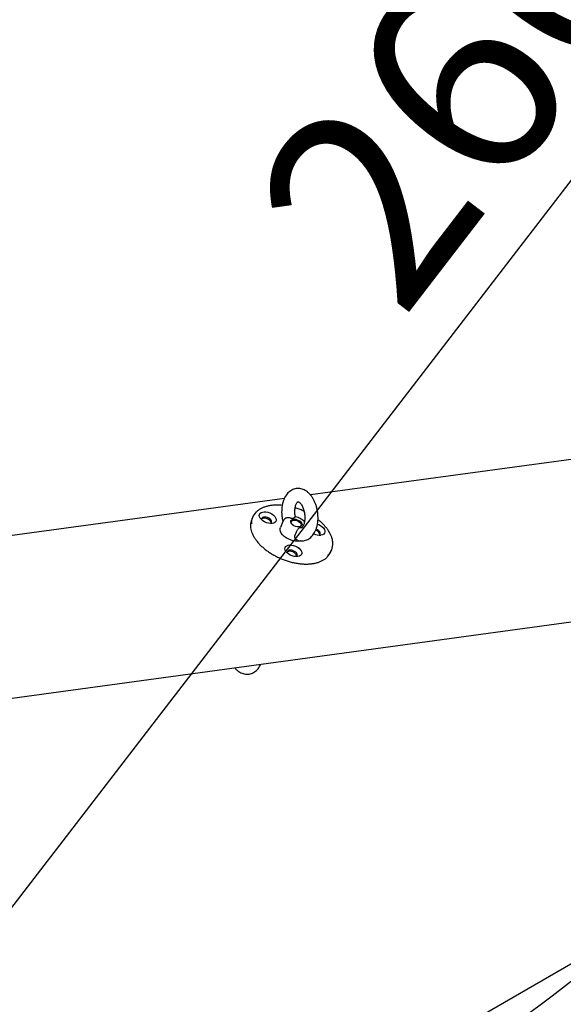
# Model space of a CAD drawing. Units: millimetres. Extents: x 10232 to 52541, y -20002 to 17079.
# Drawn here: x 15731 to 16144, y -1707 to -959 of the extents above; entities that cross this region are included whole.
import ezdxf

# ---------------------------------------------------------------- set-up
doc = ezdxf.new("R2010")
doc.units = ezdxf.units.MM
doc.header["$PDSIZE"] = -1
doc.linetypes.add('ACAD_ISO03W100', pattern=[30, 12, -18])
doc.linetypes.add('ČERCHOVANÁ', pattern=[25.4, 12.7, -6.35, 0, -6.35])
for name, color, linetype in [('HERNI_PRVEK', 4, 'Continuous'), ('KOTY', 7, 'Continuous'), ('koty1', 7, 'Continuous'), ('osa', 7, 'ČERCHOVANÁ'), ('PADOVA_ZONA', 1, 'ACAD_ISO03W100')]:
    doc.layers.add(name, color=color, linetype=linetype)
doc.styles.add('arial', font='arial.ttf')
doc.dimstyles.new('_KOTY_50', dxfattribs={"dimtxt": 150, "dimasz": 75, "dimexe": 100, "dimexo": 50, "dimgap": 35, "dimtad": 1, "dimdec": 0, "dimrnd": 10, "dimdsep": 46, "dimtxsty": 'arial', "dimblk": 'ARCHTICK', "dimcen": -1.5, "dimclrt": 2, "dimadec": 0, "dimazin": 0, "dimtfac": 0.63, "dimtdec": 0, "dimtix": 1, "dimtmove": 2, "dimatfit": 3, "dimldrblk": 'KOTA', "dimfxl": 100, "dimtolj": 1, "dimtzin": 0, "dimarcsym": 0})

# ---------------------------------------------------------------- blocks, each defined once
blk = doc.blocks.new('_ArchTick')
at = {"color": 0, "linetype": 'ByBlock', "const_width": 0.15}
blk.add_lwpolyline([(-0.5, -0.5), (0.5, 0.5)], dxfattribs=at)
blk = doc.blocks.new('*D11')
at = {"layer": 'Defpoints', "color": 0, "transparency": 16777216}
for p in [(16696.01, -1061.62), (15396.22, -2055.06), (16696.01, -2765.73)]:
    blk.add_point(p, dxfattribs=at)
at = {"layer": 'KOTY', "color": 0, "lineweight": -2, "transparency": 16777216}
for p, q in [((16696.01, -1111.62), (16696.01, -2865.73)), ((15396.22, -2105.06), (15396.22, -2865.73)), ((15396.22, -2765.73), (16696.01, -2765.73))]:
    blk.add_line(p, q, dxfattribs=at)
at = {"layer": 'KOTY', "color": 0, "lineweight": -2, "transparency": 16777216, "xscale": 75, "yscale": 75, "zscale": 75, "rotation": 180}
blk.add_blockref('_ArchTick', (15396.22, -2765.73), dxfattribs=at)
at = {"layer": 'KOTY', "color": 0, "lineweight": -2, "transparency": 16777216, "xscale": 75, "yscale": 75, "zscale": 75}
blk.add_blockref('_ArchTick', (16696.01, -2765.73), dxfattribs=at)
at = {"layer": 'KOTY', "color": 2, "transparency": 16777216, "insert": (16046.12, -2654.1), "char_height": 150, "attachment_point": 5, "style": 'arial'}
blk.add_mtext('\\A1;1300', dxfattribs=at)
blk = doc.blocks.new('KOTA')
for p, q in [((-75, -75), (75, 75)), ((0, 75), (0, -75)), ((-75, 0), (75, 0))]:
    blk.add_line(p, q)
blk = doc.blocks.new('*D32')
at = {"layer": 'Defpoints', "color": 0, "transparency": 16777216}
for p in [(16696.01, -1061.62), (17897.52, -1061.62), (15396.22, -2055.06)]:
    blk.add_point(p, dxfattribs=at)
at = {"layer": 'koty1', "color": 0, "lineweight": -2, "transparency": 16777216}
for p, q in [((16746.01, -1061.62), (17997.52, -1061.62)), ((17897.52, -2055.06), (17897.52, -1061.62)), ((15446.22, -2055.06), (17997.52, -2055.06))]:
    blk.add_line(p, q, dxfattribs=at)
at = {"layer": 'koty1', "color": 0, "lineweight": -2, "transparency": 16777216, "xscale": 75, "yscale": 75, "zscale": 75}
for p, rotation in [((17897.52, -1061.62), 90), ((17897.52, -2055.06), 270)]:
    blk.add_blockref('_ArchTick', p, dxfattribs=dict(at, rotation=rotation))
at = {"layer": 'koty1', "color": 2, "transparency": 16777216, "insert": (17785.94, -1558.34), "char_height": 150, "attachment_point": 5, "rotation": 90, "style": 'arial'}
blk.add_mtext('\\A1;990', dxfattribs=at)
blk = doc.blocks.new('*D45')
at = {"layer": 'Defpoints', "color": 0, "transparency": 16777216}
for p in [(16981.32, 0), (16981.32, 0), (15396.22, -2060.14)]:
    blk.add_point(p, dxfattribs=at)
at = {"layer": 'KOTY', "color": 0, "lineweight": -2, "transparency": 16777216}
for p, q in [((15396.22, -2060.14), (16981.32, 0)), ((17020.95, -30.49), (17060.58, -60.98)), ((15435.85, -2090.63), (15475.48, -2121.12))]:
    blk.add_line(p, q, dxfattribs=at)
at = {"layer": 'KOTY', "color": 0, "lineweight": -2, "transparency": 16777216, "xscale": 75, "yscale": 75, "zscale": 75}
for p, rotation in [((16981.32, 0), 52.42482765813938), ((15396.22, -2060.14), 232.4248276581394)]:
    blk.add_blockref('_ArchTick', p, dxfattribs=dict(at, rotation=rotation))
at = {"layer": 'KOTY', "color": 2, "transparency": 16777216, "insert": (16100.33, -962.02), "char_height": 150, "attachment_point": 5, "rotation": 52.42483, "style": 'arial'}
blk.add_mtext('\\A1;2600', dxfattribs=at)
blk = doc.blocks.new('*D52')
at = {"layer": 'Defpoints', "color": 0, "transparency": 16777216}
for p in [(16698.11, -1061.62), (17115.84, -1606.26), (15396.22, -2060.14)]:
    blk.add_point(p, dxfattribs=at)
at = {"layer": 'KOTY', "color": 0, "lineweight": -2, "transparency": 16777216}
for p, q in [((16728.54, -1101.29), (17176.7, -1685.61)), ((15813.96, -2604.79), (17115.84, -1606.26)), ((15426.65, -2099.81), (15874.82, -2684.13))]:
    blk.add_line(p, q, dxfattribs=at)
at = {"layer": 'KOTY', "color": 0, "lineweight": -2, "transparency": 16777216, "xscale": 75, "yscale": 75, "zscale": 75}
for p, rotation in [((17115.84, -1606.26), 37.48752732362305), ((15813.96, -2604.79), 217.487527323623)]:
    blk.add_blockref('_ArchTick', p, dxfattribs=dict(at, rotation=rotation))
at = {"layer": 'KOTY', "color": 2, "transparency": 16777216, "insert": (16396.99, -2016.98), "char_height": 150, "attachment_point": 5, "rotation": 37.48753, "style": 'arial'}
blk.add_mtext('\\A1;1640', dxfattribs=at)

msp = doc.modelspace()

# ---------------------------------------------------------------- linework, layer by layer
at = {"layer": 'HERNI_PRVEK', "ltscale": 200}
for p, q in [((16232.34, -1281.35), (15951.83, -1319.58)), ((15932, -1322.28), (15597.29, -1367.9)), ((15907.82, -1336.64), (15907.21, -1338.16)), ((15930.81, -1339.87), (15928.96, -1344.4)), ((15967.37, -1362.76), (15967.99, -1361.24)), ((15578.87, -1493.85), (16283.8, -1397.78)), ((15574.36, -2007.86), (16202.54, -1645.18))]:
    msp.add_line(p, q, dxfattribs=at)
at = {"layer": 'HERNI_PRVEK', "ltscale": 200, "flags": 128}
for points in [[(15922.77, -1341.24), (15921.41, -1341.3), (15919.94, -1341.11), (15918.44, -1340.7), (15916.99, -1340.07), (15915.67, -1339.28), (15914.54, -1338.35), (15913.68, -1337.34), (15913.13, -1336.31), (15912.91, -1335.31), (15913.04, -1334.38), (15913.51, -1333.6), (15914.29, -1332.98), (15915.36, -1332.58), (15916.63, -1332.4), (15918.06, -1332.47), (15919.55, -1332.77), (15921.04, -1333.29), (15922.44, -1334.01), (15923.67, -1334.87), (15924.67, -1335.85), (15925.38, -1336.88), (15925.77, -1337.9), (15925.81, -1338.87), (15925.51, -1339.73), (15924.88, -1340.44), (15923.95, -1340.95), (15922.77, -1341.24)], [(15921.39, -1341.29), (15921.98, -1340.85), (15922.28, -1340.23), (15922.25, -1339.5), (15921.88, -1338.72), (15921.22, -1337.96), (15920.31, -1337.29), (15919.24, -1336.77), (15918.11, -1336.45), (15917.01, -1336.35), (15916.05, -1336.48), (15915.3, -1336.83), (15914.84, -1337.37), (15914.7, -1338.06), (15914.82, -1338.61)], [(15921.94, -1340.9), (15921.88, -1340.41), (15921.51, -1339.63), (15920.84, -1338.87), (15919.94, -1338.2), (15918.87, -1337.68), (15917.74, -1337.36), (15916.64, -1337.26), (15915.67, -1337.39), (15914.93, -1337.74), (15914.7, -1337.94)], [(15944.87, -1340.43), (15945.36, -1341.28), (15945.52, -1342.11), (15945.32, -1342.83), (15944.79, -1343.41), (15943.96, -1343.78), (15942.91, -1343.92), (15941.72, -1343.82), (15940.49, -1343.49), (15939.31, -1342.95), (15938.28, -1342.25), (15937.49, -1341.44), (15937, -1340.59), (15936.84, -1339.77), (15937.04, -1339.04), (15937.57, -1338.47), (15938.4, -1338.09), (15939.45, -1337.95), (15940.64, -1338.05), (15941.87, -1338.38), (15943.05, -1338.92), (15944.08, -1339.62), (15944.87, -1340.43)], [(15937.64, -1341.63), (15937.51, -1341.41), (15937.22, -1340.64), (15937.27, -1339.93), (15937.66, -1339.35), (15938.34, -1338.94), (15939.25, -1338.75), (15940.33, -1338.8), (15941.46, -1339.07), (15942.55, -1339.54), (15943.51, -1340.18), (15944.24, -1340.92)], [(15944.17, -1354.46), (15943.59, -1354.58), (15942.01, -1354.74), (15940.29, -1354.65), (15938.5, -1354.33), (15936.7, -1353.79), (15934.95, -1353.05), (15933.32, -1352.13), (15931.86, -1351.07), (15930.64, -1349.9), (15929.69, -1348.67), (15929.04, -1347.43), (15928.73, -1346.21), (15928.76, -1345.07), (15928.96, -1344.4)], [(15944.24, -1340.92), (15944.69, -1341.7), (15944.81, -1342.45), (15944.59, -1343.1), (15944.05, -1343.6), (15943.24, -1343.9), (15943.22, -1343.91)], [(15958.44, -1350.15), (15959.03, -1349.71), (15959.33, -1349.09), (15959.3, -1348.36), (15958.93, -1347.58), (15958.26, -1346.82), (15957.36, -1346.15), (15956.29, -1345.63), (15956.11, -1345.57)], [(15957.15, -1341.8), (15958.09, -1342.15), (15959.48, -1342.86), (15960.71, -1343.73), (15961.71, -1344.7), (15962.43, -1345.73), (15962.82, -1346.76), (15962.86, -1347.73), (15962.56, -1348.59), (15961.93, -1349.29), (15960.99, -1349.81), (15959.82, -1350.1)], [(15942.26, -1366.4), (15940.9, -1366.45), (15939.43, -1366.27), (15937.92, -1365.85), (15936.47, -1365.23), (15935.15, -1364.43), (15934.03, -1363.51), (15933.17, -1362.5), (15932.61, -1361.47), (15932.39, -1360.46), (15932.52, -1359.54), (15932.99, -1358.75), (15933.78, -1358.14), (15934.84, -1357.73), (15936.12, -1357.56), (15937.54, -1357.63), (15939.04, -1357.93), (15940.52, -1358.45), (15941.92, -1359.16), (15943.15, -1360.03), (15944.15, -1361), (15944.86, -1362.03), (15945.25, -1363.06), (15945.3, -1364.03), (15945, -1364.89), (15944.36, -1365.59), (15943.43, -1366.11), (15942.26, -1366.4)], [(15940.88, -1366.45), (15941.47, -1366.01), (15941.77, -1365.39), (15941.73, -1364.66), (15941.37, -1363.88), (15940.7, -1363.12), (15939.79, -1362.45), (15938.73, -1361.93), (15937.59, -1361.61), (15936.5, -1361.5), (15935.53, -1361.64), (15934.79, -1361.99), (15934.32, -1362.53), (15934.19, -1363.21), (15934.3, -1363.76)], [(15941.42, -1366.06), (15941.36, -1365.56), (15941, -1364.78), (15940.33, -1364.03), (15939.42, -1363.36), (15938.36, -1362.84), (15937.22, -1362.51), (15936.12, -1362.41), (15935.16, -1362.54), (15934.41, -1362.9), (15934.19, -1363.1)]]:
    msp.add_lwpolyline(points, dxfattribs=at)
at = {"layer": 'HERNI_PRVEK', "ltscale": 200}
for centre, radius, start, end in [((15918.01, -1342.47), 11.63, 158.23545, 183.34711), ((15918.36, -1340.96), 11.37, 132.24297, 183.52579), ((15958.86, -1340.01), 10.13, 243.507, 275.44063), ((15954.74, -1350.71), 4.35, 12.60496, 76.67047), ((15957.44, -1356.93), 11.38, 311.85061, 3.70323), ((15956.82, -1358.39), 11.41, 312.55752, 337.51335)]:
    msp.add_arc(centre, radius, start, end, dxfattribs=at)
for points, knots in [([(15942.05, -1354.01), (15942.29, -1354.08), (15943.13, -1354.35), (15944.61, -1354.53), (15946.44, -1354.46), (15948.2, -1354.06), (15949.84, -1353.38), (15951.35, -1352.42), (15952.73, -1351.21), (15953.97, -1349.74), (15955.06, -1348.03), (15955.98, -1346.09), (15956.71, -1343.95), (15957.23, -1341.64), (15957.53, -1339.23), (15957.63, -1336.75), (15957.51, -1334.24), (15957.19, -1331.74), (15956.67, -1329.29), (15955.96, -1326.9), (15955.05, -1324.62), (15953.95, -1322.48), (15952.67, -1320.51), (15951.2, -1318.75), (15949.61, -1317.3), (15947.97, -1316.18), (15946.33, -1315.38), (15944.58, -1314.85), (15942.77, -1314.63), (15940.94, -1314.73), (15939.19, -1315.16), (15937.56, -1315.87), (15936.06, -1316.86), (15934.7, -1318.09), (15933.47, -1319.58), (15932.4, -1321.31), (15931.5, -1323.28), (15930.79, -1325.44), (15930.29, -1327.75), (15930, -1330.18), (15929.93, -1332.66), (15930.07, -1335.16), (15930.37, -1337.55), (15930.73, -1339.07), (15930.9, -1339.77)], [0, 0, 0, 0, 0.009305, 0.032596, 0.055215, 0.077287, 0.099137, 0.121093, 0.143521, 0.166708, 0.190799, 0.21572, 0.241196, 0.266891, 0.29254, 0.318084, 0.343538, 0.368955, 0.394403, 0.419936, 0.445629, 0.471554, 0.497764, 0.524243, 0.55076, 0.574014, 0.596411, 0.618066, 0.64141, 0.663962, 0.686002, 0.707845, 0.729831, 0.752321, 0.775592, 0.799769, 0.824757, 0.850269, 0.875965, 0.901605, 0.92714, 0.952587, 0.978005, 1, 1, 1, 1]), ([(15930.38, -1327.51), (15929.65, -1327.44), (15927.93, -1327.3), (15925.32, -1327.31), (15922.58, -1327.51), (15919.99, -1327.93), (15917.57, -1328.56), (15915.34, -1329.39), (15913.35, -1330.43), (15911.86, -1331.41), (15911.14, -1332.11), (15910.91, -1332.33)], [0, 0, 0, 0, 0.090622, 0.212391, 0.334279, 0.456282, 0.578363, 0.700418, 0.822267, 0.943665, 1, 1, 1, 1]), ([(15940.34, -1336.17), (15940.32, -1336.08), (15940.17, -1335.41), (15940.02, -1334.1), (15939.93, -1332.31), (15940.01, -1330.59), (15940.23, -1329.02), (15940.58, -1327.63), (15941.01, -1326.49), (15941.47, -1325.63), (15941.91, -1325.06), (15942.25, -1324.76), (15942.42, -1324.67), (15942.43, -1324.68), (15942.43, -1324.67), (15942.67, -1324.73), (15943.1, -1324.96), (15943.69, -1325.42), (15944.38, -1326.17), (15945.09, -1327.18), (15945.77, -1328.42), (15946.39, -1329.88), (15946.91, -1331.5), (15947.3, -1333.24), (15947.54, -1335.04), (15947.62, -1336.83), (15947.55, -1338.55), (15947.32, -1340.13), (15946.98, -1341.52), (15946.55, -1342.66), (15946.09, -1343.53), (15945.65, -1344.1), (15945.31, -1344.41), (15945.13, -1344.5), (15945.14, -1344.49), (15945.09, -1344.49), (15945.07, -1344.49)], [0, 0, 0, 0, 0.004863, 0.035274, 0.065705, 0.095935, 0.125811, 0.155197, 0.184014, 0.212311, 0.240383, 0.268786, 0.298631, 0.332623, 0.372603, 0.402021, 0.429405, 0.458217, 0.486411, 0.514771, 0.543605, 0.572996, 0.602871, 0.633093, 0.663503, 0.693936, 0.72417, 0.754053, 0.783448, 0.812275, 0.840579, 0.86865, 0.89704, 0.926848, 0.960735, 1, 1, 1, 1]), ([(15946.99, -1331.99), (15946.74, -1331.87), (15945.52, -1331.29), (15943.26, -1330.44), (15941.24, -1329.7), (15940.21, -1329.43), (15940.2, -1329.43)], [0, 0, 0, 0, 0.1160859, 0.5561416, 0.9962498, 1, 1, 1, 1]), ([(15932.33, -1337.76), (15932.25, -1337.83), (15931.83, -1338.16), (15931.29, -1338.86), (15930.99, -1339.56), (15930.85, -1339.86)], [0, 0, 0, 0, 0.124224, 0.619021, 1, 1, 1, 1]), ([(15936.57, -1337.21), (15936.13, -1337.1), (15935.29, -1336.9), (15934, -1336.94), (15932.96, -1337.23), (15932.52, -1337.61), (15932.34, -1337.77)], [0, 0, 0, 0, 0.283487, 0.552252, 0.822044, 1, 1, 1, 1]), ([(15939.69, -1336.78), (15939.63, -1336.85), (15939.43, -1337.08), (15938.94, -1337.37), (15938.13, -1337.5), (15937.29, -1337.41), (15936.78, -1337.27), (15936.57, -1337.21)], [0, 0, 0, 0, 0.113187, 0.361692, 0.612074, 0.835193, 1, 1, 1, 1]), ([(15940.3, -1336.15), (15940.3, -1336.14), (15940.3, -1336.09), (15940.11, -1336.29), (15939.83, -1336.61), (15939.69, -1336.78)], [0, 0, 0, 0, 0.0582473, 0.5113558, 1, 1, 1, 1]), ([(15947.33, -1339.91), (15947.21, -1339.77), (15946.72, -1339.23), (15945.65, -1338.41), (15944.15, -1337.48), (15942.52, -1336.75), (15941.22, -1336.31), (15940.47, -1336.18), (15940.3, -1336.15)], [0, 0, 0, 0, 0.071508, 0.287178, 0.503107, 0.718581, 0.934815, 1, 1, 1, 1]), ([(15968.81, -1355.91), (15968.78, -1355.4), (15968.7, -1354.21), (15968.22, -1352.28), (15967.44, -1350.16), (15966.36, -1348.03), (15965, -1345.9), (15963.37, -1343.8), (15961.49, -1341.76), (15959.55, -1339.91), (15958.15, -1338.8), (15957.53, -1338.31)], [0, 0, 0, 0, 0.086887, 0.202603, 0.319143, 0.436303, 0.55384, 0.671552, 0.789295, 0.906984, 1, 1, 1, 1]), ([(15906.35, -1343.42), (15906.35, -1343.45), (15906.34, -1344.14), (15906.59, -1345.55), (15907.13, -1347.65), (15908, -1349.78), (15909.15, -1351.91), (15910.58, -1354.04), (15912.27, -1356.12), (15914.21, -1358.15), (15916.36, -1360.1), (15918.72, -1361.96), (15921.26, -1363.71), (15923.95, -1365.32), (15926.78, -1366.8), (15929.7, -1368.11), (15932.69, -1369.26), (15935.73, -1370.22), (15938.78, -1371), (15941.82, -1371.57), (15944.82, -1371.95), (15947.75, -1372.11), (15950.55, -1372.07), (15952.31, -1371.88), (15953.17, -1371.78)], [0, 0, 0, 0, 0.001797, 0.048486, 0.095527, 0.142886, 0.190473, 0.238191, 0.285962, 0.333731, 0.381479, 0.429197, 0.476884, 0.524547, 0.572191, 0.619824, 0.667455, 0.715091, 0.762741, 0.81041, 0.85811, 0.905846, 0.953626, 1, 1, 1, 1]), ([(15940.36, -1349.8), (15940.49, -1349.47), (15940.77, -1348.83), (15941.2, -1347.69), (15941.68, -1346.64), (15942.19, -1345.73), (15942.51, -1345.31), (15942.67, -1345.09)], [0, 0, 0, 0, 0.199254, 0.398737, 0.593131, 0.788891, 1, 1, 1, 1]), ([(15942.67, -1345.09), (15942.83, -1344.93), (15943.07, -1344.69), (15943.65, -1344.46), (15944.28, -1344.37), (15944.82, -1344.46), (15945.07, -1344.5)], [0, 0, 0, 0, 0.3242794, 0.4924022, 0.7686639, 1, 1, 1, 1]), ([(15942.04, -1354.02), (15941.65, -1353.84), (15940.86, -1353.49), (15940.11, -1352.4), (15939.92, -1351.15), (15940.14, -1350.28), (15940.34, -1349.84), (15940.36, -1349.8)], [0, 0, 0, 0, 0.247913, 0.498621, 0.736916, 0.971889, 1, 1, 1, 1]), ([(15953.17, -1371.78), (15953.63, -1371.71), (15954.96, -1371.51), (15957.03, -1371.02), (15959.31, -1370.24), (15961.37, -1369.25), (15963.08, -1368.18), (15963.98, -1367.37), (15964.37, -1367.01)], [0, 0, 0, 0, 0.09973, 0.28899, 0.478354, 0.667481, 0.856013, 1, 1, 1, 1]), ([(15894.32, -1450.86), (15894.53, -1451.13), (15895.24, -1452), (15896.54, -1453.14), (15898.17, -1454.26), (15899.82, -1455.06), (15901.56, -1455.59), (15903.38, -1455.82), (15905.21, -1455.71), (15906.95, -1455.28), (15908.58, -1454.57), (15910.08, -1453.59), (15911.45, -1452.35), (15912.67, -1450.86), (15913.58, -1449.45), (15914, -1448.48), (15914.15, -1448.16)], [0, 0, 0, 0, 0.039705, 0.128196, 0.205798, 0.280537, 0.352802, 0.430704, 0.505965, 0.579516, 0.652406, 0.725776, 0.800829, 0.878489, 0.959174, 1, 1, 1, 1])]:
    msp.add_open_spline(points, degree=3, knots=knots, dxfattribs=at)
at = {"layer": 'osa', "linetype": 'ČERCHOVANÁ', "ltscale": 15}
msp.add_circle((14850, 0), 2131.32, dxfattribs=at)
at = {"layer": 'PADOVA_ZONA', "linetype": 'ACAD_ISO03W100', "ltscale": 10}
msp.add_circle((14850, 0), 3725, dxfattribs=at)

# ---------------------------------------------------------------- dimensions: what is measured, and where the dimension line sits
at = {"layer": 'KOTY'}
for p2, distance, picture, middle in [((16981.32, 0), 0, '*D45', (16100.33, -962.02)), ((16698.11, -1061.62), -686.4, '*D52', (16396.99, -2016.98))]:
    dim = msp.add_aligned_dim(p1=(15396.22, -2060.14), p2=p2, distance=distance, dimstyle='_KOTY_50', dxfattribs=at)
    dim.commit()
    dim.dimension.update_dxf_attribs({"geometry": picture, "text_midpoint": middle})
dim = msp.add_linear_dim(base=(16696.01, -2765.73), p1=(15396.22, -2055.06), p2=(16696.01, -1061.62), dimstyle='_KOTY_50', dxfattribs=at)
dim.commit()
dim.dimension.update_dxf_attribs({"geometry": '*D11', "text_midpoint": (16046.12, -2654.1)})
at = {"layer": 'koty1'}
dim = msp.add_linear_dim(base=(17897.52, -1061.62), p1=(15396.22, -2055.06), p2=(16696.01, -1061.62), angle=90, dimstyle='_KOTY_50', dxfattribs=at)
dim.commit()
dim.dimension.update_dxf_attribs({"geometry": '*D32', "text_midpoint": (17785.94, -1558.34)})

doc.saveas('drawing.dxf')
